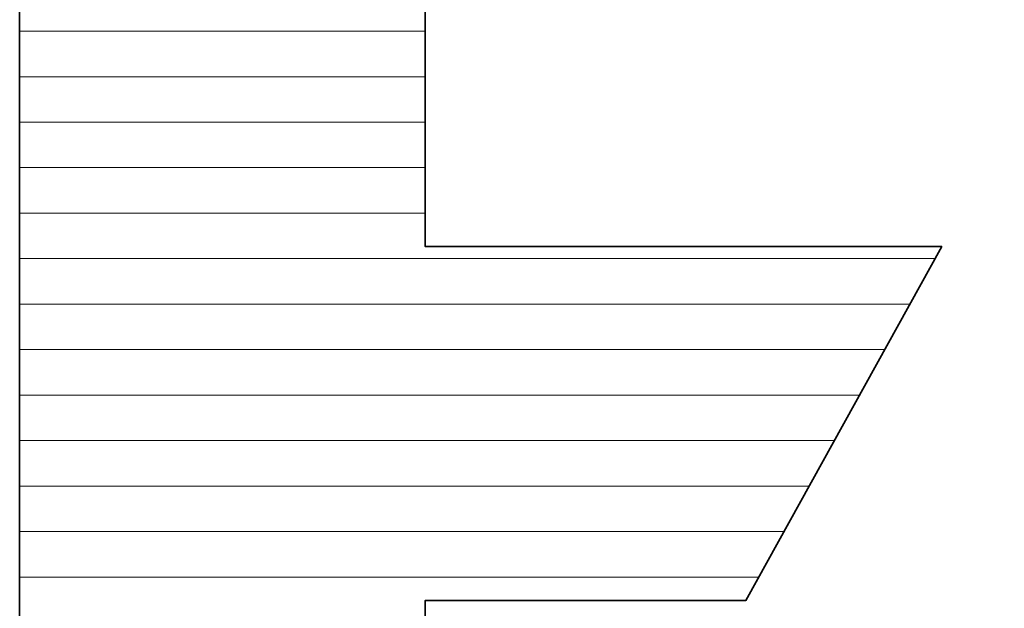
# Model space of a CAD drawing. Units: millimetres. Extents: x 0 to 8910, y 0 to 6300.
# Drawn here: x 6523 to 6637, y 327 to 395 of the extents above; entities that cross this region are included whole.
import ezdxf

# ---------------------------------------------------------------- set-up
doc = ezdxf.new("R2010")
doc.units = ezdxf.units.MM
doc.header["$MEASUREMENT"] = 0
doc.layers.add('(1) Shape lines', color=7, linetype='Continuous', lineweight=35)
doc.layers.add('(9) Sheet', color=7, linetype='Continuous', lineweight=35)

# ---------------------------------------------------------------- blocks, each defined once
blk = doc.blocks.new('HATCH_1379_438d5fcf-f7e9-4025-a6f7-05b549e46823')
at = {"layer": '(1) Shape lines', "color": 0, "lineweight": 9}
for p, q in [((6523.95, 393.75), (6523.12, 393.75)), ((6525.38, 388.5), (6523.12, 388.5)), ((6526.81, 383.25), (6523.12, 383.25)), ((6528.24, 378), (6523.12, 378)), ((6529.67, 372.75), (6523.12, 372.75)), ((6531.1, 367.5), (6523.12, 367.5)), ((6532.53, 362.25), (6523.12, 362.25)), ((6533.96, 357), (6523.12, 357)), ((6535.39, 351.75), (6523.12, 351.75)), ((6536.82, 346.5), (6523.12, 346.5)), ((6538.25, 341.25), (6523.12, 341.25)), ((6539.68, 336), (6523.12, 336)), ((6541.11, 330.75), (6523.12, 330.75)), ((6542.54, 325.5), (6523.12, 325.5)), ((6543.97, 320.25), (6523.12, 320.25)), ((6545.4, 315), (6523.12, 315)), ((6546.83, 309.75), (6523.12, 309.75)), ((6548.26, 304.5), (6523.12, 304.5)), ((6549.7, 299.25), (6523.12, 299.25)), ((6551.13, 294), (6523.12, 294)), ((6552.56, 288.75), (6523.12, 288.75)), ((6553.99, 283.5), (6523.12, 283.5)), ((6555.42, 278.25), (6523.12, 278.25)), ((6556.85, 273), (6523.12, 273)), ((6558.28, 267.75), (6523.12, 267.75)), ((6559.71, 262.5), (6523.12, 262.5))]:
    blk.add_line(p, q, dxfattribs=at)
blk = doc.blocks.new('HATCH_1380_2fe4b6bf-5011-4a86-a2c1-bb760fb90dff')
at = {"layer": '(1) Shape lines', "color": 0, "lineweight": 9}
for p, q in [((6560.59, 393.75), (6523.95, 393.75)), ((6560.59, 388.5), (6525.38, 388.5)), ((6560.59, 383.25), (6526.81, 383.25)), ((6560.59, 378), (6528.24, 378)), ((6560.59, 372.75), (6529.67, 372.75)), ((6560.59, 367.5), (6531.1, 367.5)), ((6560.59, 362.25), (6532.53, 362.25)), ((6560.59, 357), (6533.96, 357)), ((6560.59, 351.75), (6535.39, 351.75)), ((6560.59, 346.5), (6536.82, 346.5)), ((6560.59, 341.25), (6538.25, 341.25)), ((6560.59, 336), (6539.68, 336)), ((6560.59, 330.75), (6541.11, 330.75))]:
    blk.add_line(p, q, dxfattribs=at)
blk = doc.blocks.new('HATCH_1381_c1db965a-bc46-4db7-8c4c-678e11291951')
at = {"layer": '(1) Shape lines', "color": 0, "lineweight": 9}
for p, q in [((6563.54, 393.75), (6560.59, 393.75)), ((6563.79, 388.5), (6560.59, 388.5)), ((6564.03, 383.25), (6560.59, 383.25)), ((6564.28, 378), (6560.59, 378)), ((6564.53, 372.75), (6560.59, 372.75)), ((6564.78, 367.5), (6560.59, 367.5)), ((6565.03, 362.25), (6560.59, 362.25)), ((6565.28, 357), (6560.59, 357)), ((6565.53, 351.75), (6560.59, 351.75)), ((6565.78, 346.5), (6560.59, 346.5)), ((6566.03, 341.25), (6560.59, 341.25)), ((6566.28, 336), (6560.59, 336)), ((6566.53, 330.75), (6560.59, 330.75))]:
    blk.add_line(p, q, dxfattribs=at)
blk = doc.blocks.new('HATCH_1382_6bb58324-dd67-4299-bc51-faacd0079d4e')
at = {"layer": '(1) Shape lines', "color": 0, "lineweight": 9}
for p, q in [((6569.93, 393.75), (6563.54, 393.75)), ((6569.93, 388.5), (6563.79, 388.5)), ((6569.93, 383.25), (6564.03, 383.25)), ((6569.93, 378), (6564.28, 378)), ((6569.93, 372.75), (6564.53, 372.75)), ((6569.93, 367.5), (6564.78, 367.5)), ((6569.93, 362.25), (6565.03, 362.25)), ((6569.93, 357), (6565.28, 357)), ((6569.93, 351.75), (6565.53, 351.75)), ((6569.93, 346.5), (6565.78, 346.5)), ((6569.93, 341.25), (6566.03, 341.25)), ((6569.93, 336), (6566.28, 336)), ((6569.93, 330.75), (6566.53, 330.75))]:
    blk.add_line(p, q, dxfattribs=at)
blk = doc.blocks.new('HATCH_1383_49e03cd1-cd86-49a7-9abb-6ad1211ffa84')
at = {"layer": '(1) Shape lines', "color": 0, "lineweight": 9}
for p, q in [((6571.18, 367.5), (6569.93, 367.5)), ((6575.94, 362.25), (6569.93, 362.25)), ((6580.7, 357), (6569.93, 357)), ((6585.45, 351.75), (6569.93, 351.75)), ((6590.21, 346.5), (6569.93, 346.5)), ((6594.96, 341.25), (6569.93, 341.25)), ((6599.72, 336), (6569.93, 336)), ((6604.47, 330.75), (6569.93, 330.75))]:
    blk.add_line(p, q, dxfattribs=at)
blk = doc.blocks.new('HATCH_1384_fbfd902f-ad0b-45d7-bc66-0435da6ed6c6')
at = {"layer": '(1) Shape lines', "color": 0, "lineweight": 9}
for p, q in [((6606.92, 367.5), (6571.18, 367.5)), ((6606.92, 362.25), (6575.94, 362.25)), ((6606.92, 357), (6580.7, 357)), ((6606.92, 351.75), (6585.45, 351.75)), ((6606.92, 346.5), (6590.21, 346.5)), ((6606.92, 341.25), (6594.96, 341.25)), ((6606.92, 336), (6599.72, 336)), ((6606.92, 330.75), (6604.47, 330.75))]:
    blk.add_line(p, q, dxfattribs=at)
blk = doc.blocks.new('HATCH_1387_1f3b3383-e393-488f-974d-441677fcd753')
at = {"layer": '(1) Shape lines', "color": 0, "lineweight": 9}
for p, q in [((6628.75, 367.5), (6606.92, 367.5)), ((6625.85, 362.25), (6606.92, 362.25)), ((6622.94, 357), (6606.92, 357)), ((6620.04, 351.75), (6606.92, 351.75)), ((6617.13, 346.5), (6606.92, 346.5)), ((6614.23, 341.25), (6606.92, 341.25)), ((6611.33, 336), (6606.92, 336)), ((6608.42, 330.75), (6606.92, 330.75))]:
    blk.add_line(p, q, dxfattribs=at)
blk = doc.blocks.new('GROUP_0_e5350964-f515-42e8-8f76-bec46f139ea2')
at = {"layer": '(9) Sheet', "color": 7, "linetype": 'Continuous', "lineweight": 35, "ltscale": 15}
blk.add_lwpolyline([(6523.12, 396.78), (6523.12, 259.25), (6569.93, 259.25), (6569.93, 328.05), (6606.92, 328.05), (6629.52, 368.89), (6569.93, 368.89), (6569.93, 414.07), (6636.75, 414.07), (6636.73, 455.66), (6560.59, 455.66)], close=True, dxfattribs=at)
at = {"layer": '(1) Shape lines', "color": 154, "linetype": 'ByBlock'}
for name in ['HATCH_1380_2fe4b6bf-5011-4a86-a2c1-bb760fb90dff', 'HATCH_1381_c1db965a-bc46-4db7-8c4c-678e11291951', 'HATCH_1382_6bb58324-dd67-4299-bc51-faacd0079d4e', 'HATCH_1379_438d5fcf-f7e9-4025-a6f7-05b549e46823', 'HATCH_1383_49e03cd1-cd86-49a7-9abb-6ad1211ffa84', 'HATCH_1384_fbfd902f-ad0b-45d7-bc66-0435da6ed6c6', 'HATCH_1387_1f3b3383-e393-488f-974d-441677fcd753']:
    blk.add_blockref(name, (0, 0), dxfattribs=at)

msp = doc.modelspace()

# ---------------------------------------------------------------- block references
at = {"color": 7, "linetype": 'ByBlock'}
msp.add_blockref('GROUP_0_e5350964-f515-42e8-8f76-bec46f139ea2', (0, 0), dxfattribs=at)

doc.saveas('drawing.dxf')
